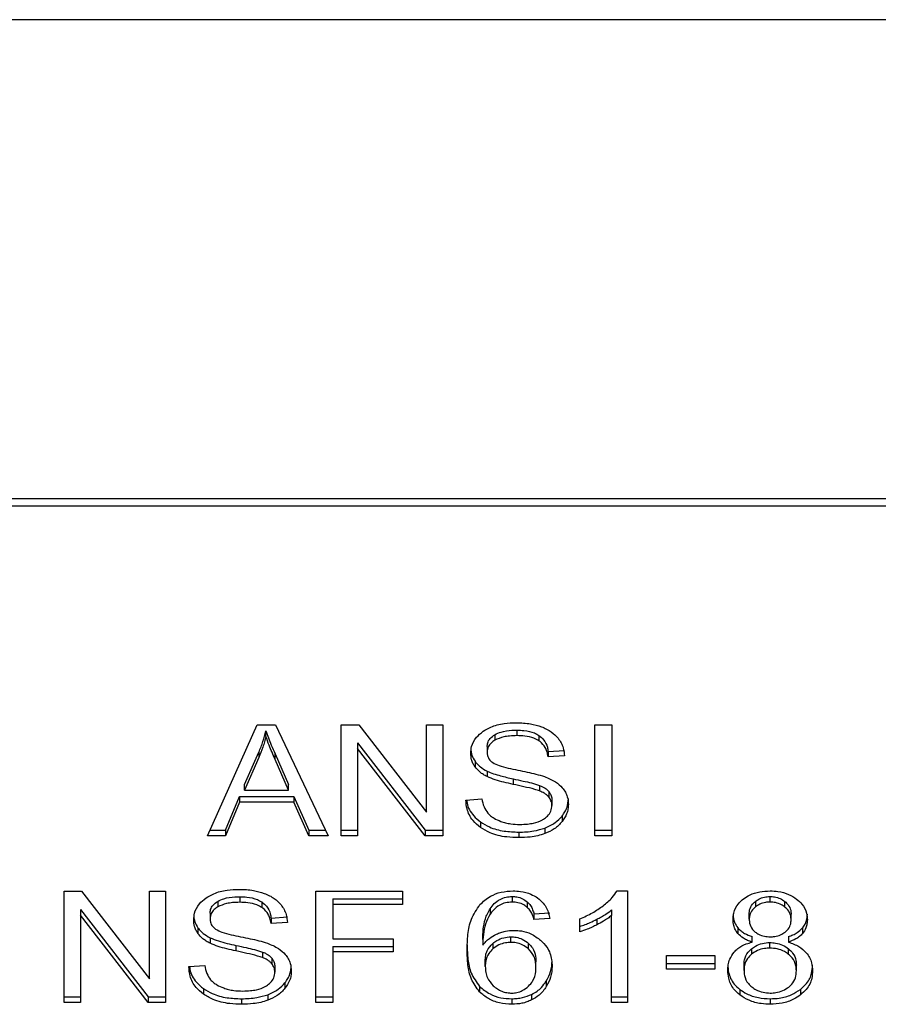
# Model space of a CAD drawing. Extents: x 0.4 to 10.6, y 0.4 to 8.1.
# Drawn here: x 7.5 to 7.5, y 6.3 to 6.3 of the extents above; entities that cross this region are included whole.
import ezdxf

# ---------------------------------------------------------------- set-up
doc = ezdxf.new("R2010")
doc.units = 0
doc.linetypes.add('SLD-SOLID', pattern=[0])
doc.layers.get('0').update_dxf_attribs({"linetype": 'CONTINUOUS'})

msp = doc.modelspace()

# ---------------------------------------------------------------- linework, layer by layer
at = {"color": 7, "linetype": 'SLD-SOLID'}
for p, q in [((7.541363, 6.295576), (7.51599, 6.295576)), ((7.541572, 6.281856), (7.515781, 6.281856)), ((7.515771, 6.281653), (7.541582, 6.281653)), ((7.521921, 6.272204), (7.523342, 6.275385)), ((7.523342, 6.275385), (7.523864, 6.275385)), ((7.523591, 6.275051), (7.523591, 6.27521)), ((7.523864, 6.275385), (7.525377, 6.272204)), ((7.525749, 6.275385), (7.526249, 6.275385)), ((7.525749, 6.272204), (7.525749, 6.275385)), ((7.526249, 6.275385), (7.528189, 6.272881)), ((7.528189, 6.275385), (7.528655, 6.275385)), ((7.528189, 6.272881), (7.528189, 6.275385)), ((7.528655, 6.275385), (7.528655, 6.272204)), ((7.530779, 6.27523), (7.530779, 6.275071)), ((7.533013, 6.275385), (7.533501, 6.275385)), ((7.533013, 6.272204), (7.533013, 6.275385)), ((7.533501, 6.275385), (7.533501, 6.272204)), ((7.530146, 6.275098), (7.530146, 6.274939)), ((7.531411, 6.27508), (7.531411, 6.274921)), ((7.526218, 6.274865), (7.528155, 6.272363)), ((7.526218, 6.274865), (7.526218, 6.274706)), ((7.528155, 6.272204), (7.526218, 6.274706)), ((7.526218, 6.274706), (7.526218, 6.272204)), ((7.529929, 6.274759), (7.529929, 6.2746)), ((7.531675, 6.27462), (7.532145, 6.27465)), ((7.531675, 6.27462), (7.531675, 6.274461)), ((7.522977, 6.273669), (7.523388, 6.274603)), ((7.523388, 6.274443), (7.522977, 6.27351)), ((7.523388, 6.274603), (7.523388, 6.274443)), ((7.523852, 6.27455), (7.524236, 6.273669)), ((7.523852, 6.274391), (7.523852, 6.27455)), ((7.524236, 6.27351), (7.523852, 6.274391)), ((7.529581, 6.274337), (7.529581, 6.274178)), ((7.532145, 6.274491), (7.531675, 6.274461)), ((7.529926, 6.274058), (7.529926, 6.273899)), ((7.530669, 6.273836), (7.530669, 6.273677)), ((7.522977, 6.27351), (7.522977, 6.273669)), ((7.522977, 6.27351), (7.524236, 6.27351)), ((7.524236, 6.27351), (7.524236, 6.273669)), ((7.531429, 6.273647), (7.531429, 6.273488)), ((7.522434, 6.272363), (7.522836, 6.273326)), ((7.522836, 6.273326), (7.524389, 6.273326)), ((7.522836, 6.273326), (7.522836, 6.273167)), ((7.524389, 6.273326), (7.524816, 6.272363)), ((7.524389, 6.273326), (7.524389, 6.273167)), ((7.529318, 6.273228), (7.529778, 6.273263)), ((7.531694, 6.273474), (7.531694, 6.273315)), ((7.531783, 6.273229), (7.531783, 6.27307)), ((7.522836, 6.273167), (7.522434, 6.272204)), ((7.524389, 6.273167), (7.522836, 6.273167)), ((7.524816, 6.272204), (7.524389, 6.273167)), ((7.532073, 6.272767), (7.532073, 6.272608)), ((7.521992, 6.272363), (7.522434, 6.272363)), ((7.522434, 6.272363), (7.522434, 6.272204)), ((7.524816, 6.272363), (7.525302, 6.272363)), ((7.524816, 6.272363), (7.524816, 6.272204)), ((7.525749, 6.272363), (7.526218, 6.272363)), ((7.528155, 6.272363), (7.528655, 6.272363)), ((7.528155, 6.272363), (7.528155, 6.272204)), ((7.529738, 6.272599), (7.529738, 6.27244)), ((7.531579, 6.272424), (7.531579, 6.272265)), ((7.533013, 6.272363), (7.533501, 6.272363)), ((7.522434, 6.272204), (7.521921, 6.272204)), ((7.525377, 6.272204), (7.524816, 6.272204)), ((7.526218, 6.272204), (7.525749, 6.272204)), ((7.528655, 6.272204), (7.528155, 6.272204)), ((7.530831, 6.272309), (7.530831, 6.27215)), ((7.533501, 6.272204), (7.533013, 6.272204)), ((7.517812, 6.270613), (7.518312, 6.270613)), ((7.517812, 6.267431), (7.517812, 6.270613)), ((7.518312, 6.270613), (7.520252, 6.268109)), ((7.520252, 6.270613), (7.520718, 6.270613)), ((7.520252, 6.268109), (7.520252, 6.270613)), ((7.520718, 6.270613), (7.520718, 6.267431)), ((7.522842, 6.270457), (7.522842, 6.270298)), ((7.525018, 6.270613), (7.527507, 6.270613)), ((7.525018, 6.267431), (7.525018, 6.270613)), ((7.525506, 6.270397), (7.527507, 6.270397)), ((7.525506, 6.270397), (7.525506, 6.270238)), ((7.527507, 6.270613), (7.527507, 6.270238)), ((7.530644, 6.270464), (7.530644, 6.270305)), ((7.533652, 6.270626), (7.533946, 6.270626)), ((7.533946, 6.270626), (7.533946, 6.267431)), ((7.538032, 6.270305), (7.538032, 6.270464)), ((7.522209, 6.270326), (7.522209, 6.270166)), ((7.523474, 6.270308), (7.523474, 6.270149)), ((7.525506, 6.270238), (7.525506, 6.269252)), ((7.527507, 6.270238), (7.525506, 6.270238)), ((7.53001, 6.270116), (7.53001, 6.269957)), ((7.531079, 6.270311), (7.531079, 6.270152)), ((7.537612, 6.270325), (7.537612, 6.270165)), ((7.538456, 6.270162), (7.538456, 6.270321)), ((7.518281, 6.270093), (7.520218, 6.26759)), ((7.518281, 6.270093), (7.518281, 6.269934)), ((7.520218, 6.267431), (7.518281, 6.269934)), ((7.518281, 6.269934), (7.518281, 6.267431)), ((7.521992, 6.269986), (7.521992, 6.269827)), ((7.523738, 6.269848), (7.524208, 6.269878)), ((7.523738, 6.269848), (7.523738, 6.269688)), ((7.53127, 6.269965), (7.531721, 6.269995)), ((7.53127, 6.269965), (7.53127, 6.269806)), ((7.531721, 6.269836), (7.53127, 6.269806)), ((7.532587, 6.26945), (7.532587, 6.269827)), ((7.533492, 6.27008), (7.533492, 6.269921)), ((7.533492, 6.267431), (7.533492, 6.269921)), ((7.537436, 6.269819), (7.537436, 6.269978)), ((7.538636, 6.269797), (7.538636, 6.269956)), ((7.521644, 6.269565), (7.521644, 6.269406)), ((7.524208, 6.269719), (7.523738, 6.269688)), ((7.533071, 6.269813), (7.533071, 6.269654)), ((7.537111, 6.269564), (7.537111, 6.269404)), ((7.538963, 6.269564), (7.538963, 6.269405)), ((7.521989, 6.269285), (7.521989, 6.269126)), ((7.530607, 6.26915), (7.530607, 6.269309)), ((7.537519, 6.269157), (7.537519, 6.269316)), ((7.538556, 6.269316), (7.538556, 6.269157)), ((7.522732, 6.269064), (7.522732, 6.268905)), ((7.525506, 6.269252), (7.527237, 6.269252)), ((7.525506, 6.269036), (7.527237, 6.269036)), ((7.525506, 6.269036), (7.525506, 6.268877)), ((7.527237, 6.269252), (7.527237, 6.268877)), ((7.529803, 6.269231), (7.529803, 6.269072)), ((7.530092, 6.269123), (7.530092, 6.268964)), ((7.531115, 6.268963), (7.531115, 6.269122)), ((7.538025, 6.268987), (7.538025, 6.269147)), ((7.523492, 6.268874), (7.523492, 6.268715)), ((7.523757, 6.268702), (7.523757, 6.268543)), ((7.527237, 6.268877), (7.525506, 6.268877)), ((7.525506, 6.268877), (7.525506, 6.267431)), ((7.535064, 6.268779), (7.536454, 6.268779)), ((7.535064, 6.268386), (7.535064, 6.268779)), ((7.536454, 6.268779), (7.536454, 6.268386)), ((7.537501, 6.268968), (7.537501, 6.268809)), ((7.538562, 6.268807), (7.538562, 6.268966)), ((7.521381, 6.268456), (7.521842, 6.26849)), ((7.523846, 6.268456), (7.523846, 6.268297)), ((7.529874, 6.268462), (7.529874, 6.268621)), ((7.531325, 6.268438), (7.531325, 6.268597)), ((7.535064, 6.268545), (7.536454, 6.268545)), ((7.537286, 6.268349), (7.537286, 6.268508)), ((7.538787, 6.268336), (7.538787, 6.268495)), ((7.536454, 6.268386), (7.535064, 6.268386)), ((7.524136, 6.267995), (7.524136, 6.267836)), ((7.529712, 6.267891), (7.529712, 6.267732)), ((7.531623, 6.268042), (7.531623, 6.267883)), ((7.517812, 6.26759), (7.518281, 6.26759)), ((7.520218, 6.26759), (7.520718, 6.26759)), ((7.520218, 6.26759), (7.520218, 6.267431)), ((7.521801, 6.267827), (7.521801, 6.267667)), ((7.523643, 6.267652), (7.523643, 6.267493)), ((7.525018, 6.26759), (7.525506, 6.26759)), ((7.531203, 6.26766), (7.531203, 6.267501)), ((7.533492, 6.26759), (7.533946, 6.26759)), ((7.537168, 6.267803), (7.537168, 6.267644)), ((7.538901, 6.267803), (7.538901, 6.267644)), ((7.518281, 6.267431), (7.517812, 6.267431)), ((7.520718, 6.267431), (7.520218, 6.267431)), ((7.522894, 6.267536), (7.522894, 6.267377)), ((7.525506, 6.267431), (7.525018, 6.267431)), ((7.530635, 6.267536), (7.530635, 6.267377)), ((7.533946, 6.267431), (7.533492, 6.267431)), ((7.538038, 6.267536), (7.538038, 6.267377))]:
    msp.add_line(p, q, dxfattribs=at)
for points, knots in [([(7.523388, 6.274603), (7.52341, 6.274653), (7.523453, 6.274753), (7.523524, 6.274955), (7.523564, 6.275108), (7.523591, 6.27521)], [0, 0, 0, 0, 0.251381, 0.502752, 1, 1, 1, 1]), ([(7.523591, 6.27521), (7.523615, 6.275142), (7.523662, 6.275005), (7.523751, 6.274785), (7.523816, 6.274634), (7.523852, 6.27455)], [0, 0, 0, 0, 0.308867, 0.617659, 1, 1, 1, 1]), ([(7.529459, 6.274565), (7.529464, 6.274629), (7.529475, 6.274789), (7.529588, 6.275015), (7.529745, 6.275142), (7.529812, 6.275197)], [0, 0, 0, 0, 0.2770772, 0.6887595, 1, 1, 1, 1]), ([(7.529812, 6.275197), (7.529884, 6.275239), (7.530059, 6.275344), (7.530395, 6.275428), (7.530647, 6.275438), (7.530764, 6.275442)], [0, 0, 0, 0, 0.270317, 0.661524, 1, 1, 1, 1]), ([(7.530146, 6.275098), (7.530204, 6.275126), (7.530352, 6.275197), (7.530579, 6.275226), (7.530733, 6.275229), (7.530779, 6.27523)], [0, 0, 0, 0, 0.312593, 0.791648, 1, 1, 1, 1]), ([(7.530764, 6.275442), (7.530832, 6.27544), (7.530969, 6.275437), (7.531215, 6.275408), (7.531379, 6.275357), (7.531481, 6.275326)], [0, 0, 0, 0, 0.276365, 0.552897, 1, 1, 1, 1]), ([(7.530779, 6.27523), (7.530847, 6.275228), (7.53102, 6.275223), (7.531245, 6.275175), (7.53137, 6.275104), (7.531411, 6.27508)], [0, 0, 0, 0, 0.298322, 0.76441, 1, 1, 1, 1]), ([(7.531481, 6.275326), (7.531532, 6.275305), (7.531633, 6.275263), (7.531807, 6.27516), (7.5319, 6.275061), (7.531961, 6.274997)], [0, 0, 0, 0, 0.25947, 0.519121, 1, 1, 1, 1]), ([(7.523591, 6.275051), (7.523578, 6.275), (7.523552, 6.274897), (7.52349, 6.274693), (7.523429, 6.274543), (7.523388, 6.274443)], [0, 0, 0, 0, 0.251369, 0.502711, 1, 1, 1, 1]), ([(7.523852, 6.274391), (7.523823, 6.274459), (7.523765, 6.274594), (7.523675, 6.274813), (7.523621, 6.274966), (7.523591, 6.275051)], [0, 0, 0, 0, 0.308795, 0.617607, 1, 1, 1, 1]), ([(7.529929, 6.274759), (7.529932, 6.274794), (7.529938, 6.274875), (7.530005, 6.274998), (7.530099, 6.275065), (7.530146, 6.275098)], [0, 0, 0, 0, 0.27272, 0.633962, 1, 1, 1, 1]), ([(7.530146, 6.274939), (7.530112, 6.274916), (7.530031, 6.274862), (7.529945, 6.274745), (7.529934, 6.27465), (7.529929, 6.2746)], [0, 0, 0, 0, 0.2606717, 0.6112068, 1, 1, 1, 1]), ([(7.530779, 6.275071), (7.53071, 6.275069), (7.530583, 6.275066), (7.530361, 6.275035), (7.530229, 6.274976), (7.530146, 6.274939)], [0, 0, 0, 0, 0.309399, 0.566686, 1, 1, 1, 1]), ([(7.531411, 6.274921), (7.531364, 6.274948), (7.531245, 6.275014), (7.531022, 6.275063), (7.530855, 6.275068), (7.530779, 6.275071)], [0, 0, 0, 0, 0.264684, 0.665868, 1, 1, 1, 1]), ([(7.531411, 6.27508), (7.53146, 6.27504), (7.53158, 6.274942), (7.53165, 6.274775), (7.531669, 6.27466), (7.531675, 6.27462)], [0, 0, 0, 0, 0.310662, 0.7614189, 1, 1, 1, 1]), ([(7.531675, 6.274461), (7.531667, 6.274512), (7.531651, 6.274605), (7.531584, 6.274757), (7.531499, 6.274861), (7.531422, 6.274914), (7.531411, 6.274921)], [0, 0, 0, 0, 0.3070688, 0.5506575, 0.9383359, 1, 1, 1, 1]), ([(7.531961, 6.274997), (7.531991, 6.274953), (7.532053, 6.274867), (7.532122, 6.274697), (7.532136, 6.27457), (7.532145, 6.274491)], [0, 0, 0, 0, 0.276101, 0.55203, 1, 1, 1, 1]), ([(7.529459, 6.274724), (7.529461, 6.274688), (7.529464, 6.274617), (7.529494, 6.274484), (7.529547, 6.274394), (7.529581, 6.274337)], [0, 0, 0, 0, 0.269389, 0.538867, 1, 1, 1, 1]), ([(7.529581, 6.274178), (7.52956, 6.274211), (7.529518, 6.274276), (7.52947, 6.274406), (7.529464, 6.274504), (7.529459, 6.274565)], [0, 0, 0, 0, 0.269672, 0.539269, 1, 1, 1, 1]), ([(7.529581, 6.274337), (7.529603, 6.274309), (7.529647, 6.274254), (7.529756, 6.274154), (7.529859, 6.274096), (7.529926, 6.274058)], [0, 0, 0, 0, 0.256393, 0.512816, 1, 1, 1, 1]), ([(7.529929, 6.2746), (7.529931, 6.274568), (7.529935, 6.274491), (7.529983, 6.274382), (7.530057, 6.274323), (7.530087, 6.274299)], [0, 0, 0, 0, 0.286536, 0.711018, 1, 1, 1, 1]), ([(7.529926, 6.273899), (7.52989, 6.273918), (7.529818, 6.273957), (7.529693, 6.274046), (7.529625, 6.274126), (7.529581, 6.274178)], [0, 0, 0, 0, 0.256316, 0.512726, 1, 1, 1, 1]), ([(7.529926, 6.274058), (7.529987, 6.274031), (7.53011, 6.273978), (7.530361, 6.273906), (7.530549, 6.273863), (7.530669, 6.273836)], [0, 0, 0, 0, 0.2674183, 0.5338919, 1, 1, 1, 1]), ([(7.530087, 6.274299), (7.530146, 6.27427), (7.530283, 6.274203), (7.530531, 6.274141), (7.530713, 6.274104), (7.530804, 6.274085)], [0, 0, 0, 0, 0.274084, 0.635262, 1, 1, 1, 1]), ([(7.530804, 6.274085), (7.530895, 6.274066), (7.53107, 6.274031), (7.531329, 6.273973), (7.53149, 6.273923), (7.53157, 6.273898)], [0, 0, 0, 0, 0.349646, 0.674093, 1, 1, 1, 1]), ([(7.530669, 6.273677), (7.530581, 6.273697), (7.53041, 6.273735), (7.530157, 6.273802), (7.530003, 6.273866), (7.529926, 6.273899)], [0, 0, 0, 0, 0.338756, 0.667222, 1, 1, 1, 1]), ([(7.530669, 6.273836), (7.530766, 6.273815), (7.530943, 6.273777), (7.531199, 6.273718), (7.531352, 6.273671), (7.531429, 6.273647)], [0, 0, 0, 0, 0.378093, 0.688509, 1, 1, 1, 1]), ([(7.53157, 6.273898), (7.531626, 6.273876), (7.531738, 6.273832), (7.531922, 6.273732), (7.532021, 6.273637), (7.532081, 6.273578)], [0, 0, 0, 0, 0.277912, 0.556029, 1, 1, 1, 1]), ([(7.531429, 6.273488), (7.531383, 6.273503), (7.531238, 6.273551), (7.530981, 6.273609), (7.530773, 6.273655), (7.530669, 6.273677)], [0, 0, 0, 0, 0.189505, 0.594313, 1, 1, 1, 1]), ([(7.531429, 6.273647), (7.531458, 6.273635), (7.531515, 6.273611), (7.531611, 6.273557), (7.531662, 6.273506), (7.531694, 6.273474)], [0, 0, 0, 0, 0.275133, 0.550433, 1, 1, 1, 1]), ([(7.531694, 6.273315), (7.531675, 6.273335), (7.531638, 6.273374), (7.531551, 6.273435), (7.531476, 6.273468), (7.531429, 6.273488)], [0, 0, 0, 0, 0.275543, 0.550813, 1, 1, 1, 1]), ([(7.532081, 6.273578), (7.532113, 6.273537), (7.532175, 6.273456), (7.532241, 6.273296), (7.53225, 6.273177), (7.532255, 6.273104)], [0, 0, 0, 0, 0.280634, 0.561148, 1, 1, 1, 1]), ([(7.529738, 6.27244), (7.529661, 6.272504), (7.529477, 6.272659), (7.529344, 6.27294), (7.529326, 6.273143), (7.529318, 6.273228)], [0, 0, 0, 0, 0.291753, 0.701536, 1, 1, 1, 1]), ([(7.52934, 6.27323), (7.529344, 6.273199), (7.529362, 6.273041), (7.529483, 6.272812), (7.529669, 6.272656), (7.529738, 6.272599)], [0, 0, 0, 0, 0.1304661, 0.6801815, 1, 1, 1, 1]), ([(7.529778, 6.273263), (7.529792, 6.273183), (7.529816, 6.27304), (7.529905, 6.27291), (7.529944, 6.272853)], [0, 0, 0, 0, 0.554856, 1, 1, 1, 1]), ([(7.531694, 6.273474), (7.531709, 6.273453), (7.53174, 6.273412), (7.531775, 6.273329), (7.53178, 6.273267), (7.531783, 6.273229)], [0, 0, 0, 0, 0.274522, 0.548817, 1, 1, 1, 1]), ([(7.531783, 6.27307), (7.531781, 6.273093), (7.531779, 6.27314), (7.531756, 6.273224), (7.531718, 6.27328), (7.531694, 6.273315)], [0, 0, 0, 0, 0.274097, 0.548352, 1, 1, 1, 1]), ([(7.532073, 6.272767), (7.532103, 6.272808), (7.532162, 6.272889), (7.532237, 6.273055), (7.532248, 6.273182), (7.532255, 6.273264)], [0, 0, 0, 0, 0.2644941, 0.529051, 1, 1, 1, 1]), ([(7.53154, 6.272679), (7.53158, 6.272707), (7.531674, 6.272774), (7.531766, 6.27291), (7.531777, 6.273017), (7.531783, 6.27307)], [0, 0, 0, 0, 0.272561, 0.637646, 1, 1, 1, 1]), ([(7.532255, 6.273104), (7.532253, 6.273059), (7.532248, 6.272967), (7.532202, 6.272797), (7.532123, 6.272682), (7.532073, 6.272608)], [0, 0, 0, 0, 0.264421, 0.528935, 1, 1, 1, 1]), ([(7.529944, 6.272853), (7.52997, 6.272826), (7.530023, 6.272773), (7.530145, 6.272689), (7.530251, 6.272645), (7.530318, 6.272617)], [0, 0, 0, 0, 0.271562, 0.543006, 1, 1, 1, 1]), ([(7.530865, 6.272529), (7.530939, 6.272531), (7.531071, 6.272534), (7.531294, 6.27257), (7.531448, 6.272623), (7.53153, 6.272673), (7.53154, 6.272679)], [0, 0, 0, 0, 0.306865, 0.549285, 0.945344, 1, 1, 1, 1]), ([(7.531579, 6.272424), (7.531633, 6.272446), (7.531739, 6.27249), (7.531916, 6.2726), (7.532012, 6.272701), (7.532073, 6.272767)], [0, 0, 0, 0, 0.263023, 0.526117, 1, 1, 1, 1]), ([(7.529738, 6.272599), (7.52982, 6.272548), (7.530016, 6.272426), (7.530401, 6.272325), (7.530692, 6.272314), (7.530831, 6.272309)], [0, 0, 0, 0, 0.271178, 0.651932, 1, 1, 1, 1]), ([(7.530831, 6.27215), (7.530717, 6.272153), (7.530433, 6.272162), (7.530041, 6.272254), (7.529825, 6.272386), (7.529738, 6.27244)], [0, 0, 0, 0, 0.287571, 0.711413, 1, 1, 1, 1]), ([(7.530318, 6.272617), (7.530364, 6.272602), (7.530456, 6.272571), (7.53064, 6.272537), (7.530778, 6.272532), (7.530865, 6.272529)], [0, 0, 0, 0, 0.269195, 0.538269, 1, 1, 1, 1]), ([(7.530831, 6.272309), (7.530904, 6.27231), (7.53105, 6.272313), (7.531306, 6.272342), (7.531477, 6.272393), (7.531579, 6.272424)], [0, 0, 0, 0, 0.283484, 0.567147, 1, 1, 1, 1]), ([(7.532073, 6.272608), (7.532041, 6.272571), (7.531976, 6.272497), (7.53182, 6.272372), (7.531674, 6.272307), (7.531579, 6.272265)], [0, 0, 0, 0, 0.262862, 0.525853, 1, 1, 1, 1]), ([(7.531579, 6.272265), (7.531513, 6.272244), (7.53138, 6.272201), (7.531127, 6.272158), (7.530943, 6.272153), (7.530831, 6.27215)], [0, 0, 0, 0, 0.284059, 0.567868, 1, 1, 1, 1]), ([(7.521875, 6.270424), (7.521947, 6.270467), (7.522122, 6.270572), (7.522458, 6.270656), (7.52271, 6.270665), (7.522827, 6.270669)], [0, 0, 0, 0, 0.270307, 0.661537, 1, 1, 1, 1]), ([(7.522827, 6.270669), (7.522895, 6.270668), (7.523032, 6.270665), (7.523278, 6.270636), (7.523442, 6.270585), (7.523544, 6.270554)], [0, 0, 0, 0, 0.276385, 0.552851, 1, 1, 1, 1]), ([(7.521522, 6.269793), (7.521527, 6.269857), (7.521538, 6.270017), (7.521651, 6.270243), (7.521808, 6.27037), (7.521875, 6.270424)], [0, 0, 0, 0, 0.277047, 0.688755, 1, 1, 1, 1]), ([(7.522209, 6.270326), (7.522268, 6.270353), (7.522415, 6.270424), (7.522642, 6.270454), (7.522796, 6.270457), (7.522842, 6.270457)], [0, 0, 0, 0, 0.31254, 0.791646, 1, 1, 1, 1]), ([(7.522842, 6.270457), (7.52291, 6.270455), (7.523083, 6.270451), (7.523308, 6.270403), (7.523433, 6.270332), (7.523474, 6.270308)], [0, 0, 0, 0, 0.298267, 0.764443, 1, 1, 1, 1]), ([(7.523544, 6.270554), (7.523595, 6.270533), (7.523696, 6.270491), (7.52387, 6.270388), (7.523963, 6.270289), (7.524024, 6.270225)], [0, 0, 0, 0, 0.259461, 0.519078, 1, 1, 1, 1]), ([(7.529721, 6.270233), (7.529815, 6.270318), (7.529979, 6.270467), (7.530324, 6.270604), (7.530556, 6.270619), (7.530672, 6.270626)], [0, 0, 0, 0, 0.395837, 0.697409, 1, 1, 1, 1]), ([(7.53001, 6.270116), (7.530048, 6.270166), (7.530123, 6.270265), (7.530279, 6.270382), (7.530461, 6.270453), (7.530585, 6.27046), (7.530644, 6.270464)], [0, 0, 0, 0, 0.281097, 0.563863, 0.791706, 1, 1, 1, 1]), ([(7.530644, 6.270464), (7.530689, 6.270462), (7.530792, 6.270457), (7.530948, 6.270406), (7.531034, 6.270344), (7.531079, 6.270311)], [0, 0, 0, 0, 0.267574, 0.61585, 1, 1, 1, 1]), ([(7.530672, 6.270626), (7.530742, 6.270623), (7.530918, 6.270617), (7.531169, 6.27055), (7.531312, 6.270462), (7.531375, 6.270423)], [0, 0, 0, 0, 0.270127, 0.677874, 1, 1, 1, 1]), ([(7.531375, 6.270423), (7.531432, 6.270374), (7.531583, 6.270246), (7.53168, 6.270035), (7.531711, 6.269885), (7.531721, 6.269836)], [0, 0, 0, 0, 0.2918243, 0.7710081, 1, 1, 1, 1]), ([(7.533247, 6.270198), (7.533294, 6.270235), (7.533386, 6.27031), (7.533531, 6.270449), (7.533607, 6.27056), (7.533652, 6.270626)], [0, 0, 0, 0, 0.287568, 0.575241, 1, 1, 1, 1]), ([(7.536973, 6.269808), (7.536976, 6.269868), (7.536986, 6.270024), (7.537083, 6.270234), (7.537221, 6.270354), (7.537273, 6.270399)], [0, 0, 0, 0, 0.282566, 0.730215, 1, 1, 1, 1]), ([(7.537273, 6.270399), (7.537329, 6.270436), (7.537462, 6.270526), (7.537727, 6.270612), (7.537933, 6.270621), (7.538032, 6.270626)], [0, 0, 0, 0, 0.273442, 0.650602, 1, 1, 1, 1]), ([(7.537612, 6.270325), (7.537643, 6.270346), (7.537717, 6.270399), (7.537862, 6.270454), (7.537978, 6.270461), (7.538032, 6.270464)], [0, 0, 0, 0, 0.274676, 0.661909, 1, 1, 1, 1]), ([(7.538032, 6.270626), (7.538108, 6.270623), (7.538293, 6.270616), (7.538567, 6.270542), (7.53872, 6.270441), (7.538792, 6.270393)], [0, 0, 0, 0, 0.269034, 0.653588, 1, 1, 1, 1]), ([(7.538032, 6.270464), (7.538074, 6.270462), (7.538176, 6.270457), (7.538328, 6.27041), (7.538413, 6.270351), (7.538456, 6.270321)], [0, 0, 0, 0, 0.266188, 0.6262465, 1, 1, 1, 1]), ([(7.538792, 6.270393), (7.538846, 6.270345), (7.538981, 6.270227), (7.539084, 6.270016), (7.539095, 6.26986), (7.5391, 6.269795)], [0, 0, 0, 0, 0.282074, 0.698292, 1, 1, 1, 1]), ([(7.521992, 6.269986), (7.521995, 6.270021), (7.522001, 6.270102), (7.522068, 6.270226), (7.522162, 6.270292), (7.522209, 6.270326)], [0, 0, 0, 0, 0.272756, 0.633972, 1, 1, 1, 1]), ([(7.522209, 6.270166), (7.522175, 6.270143), (7.522094, 6.270089), (7.522008, 6.269972), (7.521997, 6.269877), (7.521992, 6.269827)], [0, 0, 0, 0, 0.260704, 0.611244, 1, 1, 1, 1]), ([(7.522842, 6.270298), (7.522773, 6.270297), (7.522646, 6.270293), (7.522424, 6.270262), (7.522292, 6.270203), (7.522209, 6.270166)], [0, 0, 0, 0, 0.309409, 0.566758, 1, 1, 1, 1]), ([(7.523474, 6.270149), (7.523427, 6.270175), (7.523308, 6.270242), (7.523085, 6.270291), (7.522918, 6.270296), (7.522842, 6.270298)], [0, 0, 0, 0, 0.26468, 0.665823, 1, 1, 1, 1]), ([(7.523474, 6.270308), (7.523523, 6.270268), (7.523643, 6.27017), (7.523713, 6.270003), (7.523732, 6.269887), (7.523738, 6.269848)], [0, 0, 0, 0, 0.310683, 0.761464, 1, 1, 1, 1]), ([(7.523738, 6.269688), (7.52373, 6.26974), (7.523714, 6.269833), (7.523647, 6.269984), (7.523562, 6.270088), (7.523485, 6.270141), (7.523474, 6.270149)], [0, 0, 0, 0, 0.307081, 0.550693, 0.938334, 1, 1, 1, 1]), ([(7.524024, 6.270225), (7.524054, 6.270181), (7.524116, 6.270094), (7.524185, 6.269924), (7.524199, 6.269797), (7.524208, 6.269719)], [0, 0, 0, 0, 0.2761353, 0.5520553, 1, 1, 1, 1]), ([(7.529352, 6.26892), (7.529357, 6.269074), (7.529368, 6.269372), (7.529446, 6.269825), (7.529628, 6.270095), (7.529721, 6.270233)], [0, 0, 0, 0, 0.34085, 0.663286, 1, 1, 1, 1]), ([(7.529803, 6.269231), (7.529806, 6.269329), (7.529812, 6.269527), (7.52986, 6.269828), (7.52996, 6.270019), (7.53001, 6.270116)], [0, 0, 0, 0, 0.324711, 0.657911, 1, 1, 1, 1]), ([(7.530644, 6.270305), (7.53058, 6.270301), (7.530451, 6.270292), (7.530259, 6.270213), (7.530113, 6.270095), (7.530041, 6.269998), (7.53001, 6.269957)], [0, 0, 0, 0, 0.226018, 0.452219, 0.768425, 1, 1, 1, 1]), ([(7.531079, 6.270152), (7.531047, 6.270176), (7.530971, 6.270233), (7.530821, 6.270294), (7.530701, 6.270301), (7.530644, 6.270305)], [0, 0, 0, 0, 0.28181, 0.661135, 1, 1, 1, 1]), ([(7.531079, 6.270311), (7.531112, 6.270277), (7.531179, 6.270207), (7.531233, 6.270087), (7.531258, 6.270006), (7.53127, 6.269965)], [0, 0, 0, 0, 0.335136, 0.664911, 1, 1, 1, 1]), ([(7.53127, 6.269806), (7.531258, 6.269846), (7.531234, 6.269927), (7.531179, 6.270047), (7.531113, 6.270117), (7.531079, 6.270152)], [0, 0, 0, 0, 0.331038, 0.659591, 1, 1, 1, 1]), ([(7.532587, 6.269827), (7.532648, 6.269853), (7.532771, 6.269905), (7.532999, 6.270023), (7.533149, 6.270128), (7.533247, 6.270198)], [0, 0, 0, 0, 0.253587, 0.507176, 1, 1, 1, 1]), ([(7.537436, 6.269978), (7.537438, 6.270013), (7.537444, 6.270104), (7.537503, 6.270227), (7.537582, 6.270298), (7.537612, 6.270325)], [0, 0, 0, 0, 0.2780508, 0.7306047, 1, 1, 1, 1]), ([(7.537612, 6.270165), (7.537581, 6.270138), (7.537504, 6.270069), (7.537445, 6.269946), (7.537439, 6.269856), (7.537436, 6.269819)], [0, 0, 0, 0, 0.278696, 0.702083, 1, 1, 1, 1]), ([(7.538032, 6.270305), (7.537988, 6.270303), (7.537887, 6.270298), (7.537737, 6.270251), (7.537653, 6.270194), (7.537612, 6.270165)], [0, 0, 0, 0, 0.2716343, 0.6376557, 1, 1, 1, 1]), ([(7.538456, 6.270162), (7.538424, 6.270185), (7.538348, 6.270239), (7.538201, 6.270295), (7.538085, 6.270302), (7.538032, 6.270305)], [0, 0, 0, 0, 0.281279, 0.66795, 1, 1, 1, 1]), ([(7.538456, 6.270321), (7.538489, 6.270291), (7.53857, 6.270217), (7.538628, 6.270088), (7.538634, 6.269994), (7.538636, 6.269956)], [0, 0, 0, 0, 0.28654, 0.711875, 1, 1, 1, 1]), ([(7.538636, 6.269797), (7.538634, 6.269835), (7.538628, 6.269933), (7.538568, 6.270062), (7.538485, 6.270136), (7.538456, 6.270162)], [0, 0, 0, 0, 0.285533, 0.746378, 1, 1, 1, 1]), ([(7.521522, 6.269952), (7.521524, 6.269916), (7.521527, 6.269844), (7.521557, 6.269712), (7.52161, 6.269622), (7.521644, 6.269565)], [0, 0, 0, 0, 0.269371, 0.53887, 1, 1, 1, 1]), ([(7.521992, 6.269827), (7.521994, 6.269796), (7.521998, 6.269718), (7.522046, 6.269609), (7.52212, 6.269551), (7.52215, 6.269527)], [0, 0, 0, 0, 0.286519, 0.71106, 1, 1, 1, 1]), ([(7.53001, 6.269957), (7.529961, 6.269864), (7.529862, 6.269677), (7.529813, 6.269376), (7.529806, 6.269174), (7.529803, 6.269072)], [0, 0, 0, 0, 0.327381, 0.661565, 1, 1, 1, 1]), ([(7.533071, 6.269813), (7.533115, 6.269836), (7.533202, 6.269883), (7.533346, 6.269969), (7.533438, 6.270038), (7.533492, 6.27008)], [0, 0, 0, 0, 0.28798, 0.575996, 1, 1, 1, 1]), ([(7.533492, 6.269921), (7.533456, 6.269892), (7.533383, 6.269835), (7.533242, 6.269746), (7.533135, 6.269688), (7.533071, 6.269654)], [0, 0, 0, 0, 0.28828, 0.576327, 1, 1, 1, 1]), ([(7.536973, 6.269967), (7.536974, 6.269927), (7.536978, 6.269846), (7.537012, 6.269707), (7.537074, 6.269617), (7.537111, 6.269564)], [0, 0, 0, 0, 0.287496, 0.575292, 1, 1, 1, 1]), ([(7.537436, 6.269819), (7.537438, 6.26978), (7.537444, 6.269677), (7.537499, 6.269545), (7.537582, 6.26947), (7.537609, 6.269446)], [0, 0, 0, 0, 0.293645, 0.769452, 1, 1, 1, 1]), ([(7.538963, 6.269564), (7.538989, 6.269598), (7.53904, 6.269667), (7.539089, 6.269799), (7.539096, 6.269896), (7.5391, 6.269954)], [0, 0, 0, 0, 0.285752, 0.571175, 1, 1, 1, 1]), ([(7.521644, 6.269406), (7.521623, 6.269439), (7.521581, 6.269504), (7.521533, 6.269634), (7.521527, 6.269731), (7.521522, 6.269793)], [0, 0, 0, 0, 0.269694, 0.539218, 1, 1, 1, 1]), ([(7.521644, 6.269565), (7.521666, 6.269537), (7.52171, 6.269481), (7.521819, 6.269382), (7.521922, 6.269324), (7.521989, 6.269285)], [0, 0, 0, 0, 0.256424, 0.512783, 1, 1, 1, 1]), ([(7.532587, 6.269609), (7.532637, 6.269625), (7.532736, 6.269659), (7.532898, 6.269727), (7.533007, 6.269781), (7.533071, 6.269813)], [0, 0, 0, 0, 0.291948, 0.58378, 1, 1, 1, 1]), ([(7.533071, 6.269654), (7.533026, 6.269632), (7.532937, 6.269587), (7.532778, 6.269515), (7.532657, 6.269474), (7.532587, 6.26945)], [0, 0, 0, 0, 0.291741, 0.583535, 1, 1, 1, 1]), ([(7.537111, 6.269404), (7.537085, 6.26944), (7.537032, 6.269512), (7.536983, 6.269649), (7.536976, 6.269748), (7.536973, 6.269808)], [0, 0, 0, 0, 0.288442, 0.576406, 1, 1, 1, 1]), ([(7.537111, 6.269564), (7.53714, 6.269534), (7.537195, 6.269477), (7.537328, 6.269388), (7.537444, 6.269344), (7.537519, 6.269316)], [0, 0, 0, 0, 0.275329, 0.536271, 1, 1, 1, 1]), ([(7.538461, 6.269443), (7.538493, 6.269472), (7.538572, 6.269543), (7.538628, 6.269669), (7.538634, 6.26976), (7.538636, 6.269797)], [0, 0, 0, 0, 0.287076, 0.706489, 1, 1, 1, 1]), ([(7.538556, 6.269316), (7.538601, 6.269332), (7.53869, 6.269364), (7.538837, 6.269441), (7.538915, 6.269517), (7.538963, 6.269564)], [0, 0, 0, 0, 0.274983, 0.550191, 1, 1, 1, 1]), ([(7.5391, 6.269795), (7.539098, 6.269756), (7.539094, 6.269679), (7.53906, 6.269545), (7.539, 6.269457), (7.538963, 6.269405)], [0, 0, 0, 0, 0.2849819, 0.5702684, 1, 1, 1, 1]), ([(7.521989, 6.269126), (7.521953, 6.269146), (7.521881, 6.269184), (7.521756, 6.269274), (7.521688, 6.269354), (7.521644, 6.269406)], [0, 0, 0, 0, 0.256359, 0.512704, 1, 1, 1, 1]), ([(7.521989, 6.269285), (7.522068, 6.269252), (7.522224, 6.269187), (7.522477, 6.26912), (7.522647, 6.269083), (7.522732, 6.269064)], [0, 0, 0, 0, 0.3407919, 0.6696091, 1, 1, 1, 1]), ([(7.52215, 6.269527), (7.522209, 6.269498), (7.522346, 6.269431), (7.522594, 6.269369), (7.522776, 6.269331), (7.522867, 6.269312)], [0, 0, 0, 0, 0.274055, 0.635322, 1, 1, 1, 1]), ([(7.522867, 6.269312), (7.522958, 6.269294), (7.523133, 6.269259), (7.523392, 6.269201), (7.523553, 6.269151), (7.523633, 6.269126)], [0, 0, 0, 0, 0.349614, 0.674113, 1, 1, 1, 1]), ([(7.529803, 6.269072), (7.529831, 6.269106), (7.529886, 6.269175), (7.530009, 6.269287), (7.530125, 6.269349), (7.530195, 6.269387)], [0, 0, 0, 0, 0.278614, 0.557518, 1, 1, 1, 1]), ([(7.530092, 6.269123), (7.530127, 6.26915), (7.530215, 6.269218), (7.530391, 6.269294), (7.530538, 6.269305), (7.530607, 6.269309)], [0, 0, 0, 0, 0.264366, 0.654404, 1, 1, 1, 1]), ([(7.530195, 6.269387), (7.530236, 6.269404), (7.530316, 6.269438), (7.530482, 6.269483), (7.530613, 6.269491), (7.530696, 6.269495)], [0, 0, 0, 0, 0.264486, 0.529126, 1, 1, 1, 1]), ([(7.530607, 6.269309), (7.530657, 6.269307), (7.530772, 6.269301), (7.530958, 6.269243), (7.531059, 6.269165), (7.531115, 6.269122)], [0, 0, 0, 0, 0.252794, 0.581088, 1, 1, 1, 1]), ([(7.530696, 6.269495), (7.530768, 6.269492), (7.530939, 6.269483), (7.531218, 6.269394), (7.531373, 6.269278), (7.53146, 6.269213)], [0, 0, 0, 0, 0.24272, 0.574961, 1, 1, 1, 1]), ([(7.537519, 6.269157), (7.537474, 6.269173), (7.537385, 6.269205), (7.537238, 6.269282), (7.53716, 6.269357), (7.537111, 6.269404)], [0, 0, 0, 0, 0.274867, 0.550056, 1, 1, 1, 1]), ([(7.537609, 6.269446), (7.53764, 6.269424), (7.537714, 6.269372), (7.537862, 6.269318), (7.537981, 6.269312), (7.538038, 6.269309)], [0, 0, 0, 0, 0.270629, 0.647061, 1, 1, 1, 1]), ([(7.538038, 6.269309), (7.538081, 6.26931), (7.538184, 6.269315), (7.538336, 6.269358), (7.53842, 6.269415), (7.538461, 6.269443)], [0, 0, 0, 0, 0.273702, 0.643933, 1, 1, 1, 1]), ([(7.538963, 6.269405), (7.538935, 6.269375), (7.538881, 6.269318), (7.538748, 6.269229), (7.538631, 6.269185), (7.538556, 6.269157)], [0, 0, 0, 0, 0.275366, 0.534832, 1, 1, 1, 1]), ([(7.522732, 6.268905), (7.522645, 6.268924), (7.522473, 6.268962), (7.52222, 6.26903), (7.522066, 6.269094), (7.521989, 6.269126)], [0, 0, 0, 0, 0.338747, 0.667281, 1, 1, 1, 1]), ([(7.522732, 6.269064), (7.522829, 6.269043), (7.523006, 6.269005), (7.523262, 6.268946), (7.523415, 6.268898), (7.523492, 6.268874)], [0, 0, 0, 0, 0.378067, 0.688452, 1, 1, 1, 1]), ([(7.523633, 6.269126), (7.523689, 6.269104), (7.523801, 6.26906), (7.523985, 6.26896), (7.524084, 6.268864), (7.524145, 6.268806)], [0, 0, 0, 0, 0.277933, 0.55603, 1, 1, 1, 1]), ([(7.529352, 6.269079), (7.529357, 6.268941), (7.529367, 6.26867), (7.529445, 6.268258), (7.529622, 6.268016), (7.529712, 6.267891)], [0, 0, 0, 0, 0.339144, 0.661439, 1, 1, 1, 1]), ([(7.529874, 6.268621), (7.529876, 6.268674), (7.529881, 6.268771), (7.529932, 6.268948), (7.530029, 6.269054), (7.530092, 6.269123)], [0, 0, 0, 0, 0.296513, 0.546794, 1, 1, 1, 1]), ([(7.530607, 6.26915), (7.530554, 6.269147), (7.530433, 6.269141), (7.530248, 6.269079), (7.530146, 6.269004), (7.530092, 6.268964)], [0, 0, 0, 0, 0.265494, 0.607455, 1, 1, 1, 1]), ([(7.531115, 6.268963), (7.531059, 6.269006), (7.530958, 6.269084), (7.530772, 6.269142), (7.530657, 6.269148), (7.530607, 6.26915)], [0, 0, 0, 0, 0.416838, 0.749681, 1, 1, 1, 1]), ([(7.531115, 6.269122), (7.531154, 6.26908), (7.53126, 6.268968), (7.531317, 6.268782), (7.531323, 6.268648), (7.531325, 6.268597)], [0, 0, 0, 0, 0.268369, 0.727508, 1, 1, 1, 1]), ([(7.53146, 6.269213), (7.531524, 6.269148), (7.531688, 6.268982), (7.531777, 6.268714), (7.531786, 6.268527), (7.531789, 6.268462)], [0, 0, 0, 0, 0.295638, 0.756809, 1, 1, 1, 1]), ([(7.537006, 6.268875), (7.537039, 6.268909), (7.537131, 6.269001), (7.53731, 6.2691), (7.537462, 6.269141), (7.537519, 6.269157)], [0, 0, 0, 0, 0.263472, 0.723959, 1, 1, 1, 1]), ([(7.537501, 6.268968), (7.537538, 6.268995), (7.537626, 6.269061), (7.537806, 6.269133), (7.537954, 6.269142), (7.538025, 6.269147)], [0, 0, 0, 0, 0.262744, 0.642474, 1, 1, 1, 1]), ([(7.538025, 6.268987), (7.537973, 6.268985), (7.537849, 6.268979), (7.53766, 6.268922), (7.537556, 6.268848), (7.537501, 6.268809)], [0, 0, 0, 0, 0.263344, 0.617617, 1, 1, 1, 1]), ([(7.538025, 6.269147), (7.538081, 6.269144), (7.538209, 6.269138), (7.538402, 6.269078), (7.538508, 6.269004), (7.538562, 6.268966)], [0, 0, 0, 0, 0.270994, 0.628503, 1, 1, 1, 1]), ([(7.538562, 6.268807), (7.538523, 6.268835), (7.53843, 6.268902), (7.538246, 6.268974), (7.538096, 6.268983), (7.538025, 6.268987)], [0, 0, 0, 0, 0.270375, 0.652868, 1, 1, 1, 1]), ([(7.538556, 6.269157), (7.538611, 6.269139), (7.538718, 6.269105), (7.538905, 6.269013), (7.539004, 6.268917), (7.539069, 6.268855)], [0, 0, 0, 0, 0.2646349, 0.5193162, 1, 1, 1, 1]), ([(7.523492, 6.268715), (7.523446, 6.268731), (7.523301, 6.268778), (7.523044, 6.268837), (7.522836, 6.268882), (7.522732, 6.268905)], [0, 0, 0, 0, 0.189551, 0.594301, 1, 1, 1, 1]), ([(7.523492, 6.268874), (7.523521, 6.268863), (7.523579, 6.268839), (7.523674, 6.268784), (7.523725, 6.268733), (7.523757, 6.268702)], [0, 0, 0, 0, 0.27506, 0.55036, 1, 1, 1, 1]), ([(7.523757, 6.268543), (7.523738, 6.268562), (7.523701, 6.268602), (7.523614, 6.268663), (7.523539, 6.268695), (7.523492, 6.268715)], [0, 0, 0, 0, 0.27548, 0.550849, 1, 1, 1, 1]), ([(7.523757, 6.268702), (7.523772, 6.268681), (7.523803, 6.268639), (7.523838, 6.268557), (7.523843, 6.268495), (7.523846, 6.268456)], [0, 0, 0, 0, 0.274413, 0.548798, 1, 1, 1, 1]), ([(7.524145, 6.268806), (7.524176, 6.268765), (7.524239, 6.268683), (7.524304, 6.268524), (7.524313, 6.268405), (7.524318, 6.268332)], [0, 0, 0, 0, 0.280643, 0.56112, 1, 1, 1, 1]), ([(7.529712, 6.267732), (7.529624, 6.267853), (7.529446, 6.268095), (7.529367, 6.268507), (7.529357, 6.268782), (7.529352, 6.26892)], [0, 0, 0, 0, 0.329151, 0.661117, 1, 1, 1, 1]), ([(7.530092, 6.268964), (7.53005, 6.268922), (7.529944, 6.268816), (7.529882, 6.268638), (7.529876, 6.268511), (7.529874, 6.268462)], [0, 0, 0, 0, 0.283099, 0.726454, 1, 1, 1, 1]), ([(7.531325, 6.268438), (7.531323, 6.268495), (7.531317, 6.2686), (7.531268, 6.268784), (7.531173, 6.268894), (7.531115, 6.268963)], [0, 0, 0, 0, 0.306364, 0.572556, 1, 1, 1, 1]), ([(7.536822, 6.268349), (7.536825, 6.268403), (7.53683, 6.268509), (7.536875, 6.268691), (7.536957, 6.268807), (7.537006, 6.268875)], [0, 0, 0, 0, 0.291839, 0.584002, 1, 1, 1, 1]), ([(7.537286, 6.268508), (7.537288, 6.268555), (7.537296, 6.268681), (7.537367, 6.268844), (7.537469, 6.268938), (7.537501, 6.268968)], [0, 0, 0, 0, 0.284503, 0.76796, 1, 1, 1, 1]), ([(7.537501, 6.268809), (7.537462, 6.268771), (7.537361, 6.268675), (7.537295, 6.268512), (7.537288, 6.268395), (7.537286, 6.268349)], [0, 0, 0, 0, 0.285683, 0.72267, 1, 1, 1, 1]), ([(7.538562, 6.268966), (7.538604, 6.268926), (7.538708, 6.268829), (7.538777, 6.268662), (7.538784, 6.268542), (7.538787, 6.268495)], [0, 0, 0, 0, 0.2914911, 0.7233991, 1, 1, 1, 1]), ([(7.538787, 6.268336), (7.538784, 6.268385), (7.538776, 6.268514), (7.538701, 6.26868), (7.538597, 6.268775), (7.538562, 6.268807)], [0, 0, 0, 0, 0.290193, 0.761495, 1, 1, 1, 1]), ([(7.539069, 6.268855), (7.539103, 6.268809), (7.539172, 6.268717), (7.539237, 6.268542), (7.539245, 6.268415), (7.53925, 6.268339)], [0, 0, 0, 0, 0.288726, 0.577121, 1, 1, 1, 1]), ([(7.521801, 6.267667), (7.521727, 6.267729), (7.521547, 6.267879), (7.521409, 6.268159), (7.52139, 6.268365), (7.521381, 6.268456)], [0, 0, 0, 0, 0.278889, 0.683882, 1, 1, 1, 1]), ([(7.521402, 6.268457), (7.521405, 6.268431), (7.521423, 6.268273), (7.521541, 6.268044), (7.521731, 6.267885), (7.521801, 6.267827)], [0, 0, 0, 0, 0.114987, 0.673231, 1, 1, 1, 1]), ([(7.521842, 6.26849), (7.521855, 6.268411), (7.521879, 6.268268), (7.521968, 6.268138), (7.522007, 6.26808)], [0, 0, 0, 0, 0.554893, 1, 1, 1, 1]), ([(7.523846, 6.268297), (7.523845, 6.268321), (7.523842, 6.268367), (7.52382, 6.268452), (7.523781, 6.268508), (7.523757, 6.268543)], [0, 0, 0, 0, 0.274073, 0.548327, 1, 1, 1, 1]), ([(7.524136, 6.267995), (7.524166, 6.268035), (7.524225, 6.268116), (7.5243, 6.268282), (7.524311, 6.26841), (7.524318, 6.268491)], [0, 0, 0, 0, 0.264501, 0.529055, 1, 1, 1, 1]), ([(7.529874, 6.268462), (7.529877, 6.268405), (7.529882, 6.268295), (7.529937, 6.2681), (7.53004, 6.267981), (7.530104, 6.267907)], [0, 0, 0, 0, 0.294023, 0.560536, 1, 1, 1, 1]), ([(7.531114, 6.267895), (7.531157, 6.267943), (7.531271, 6.268072), (7.531319, 6.268265), (7.531324, 6.268399), (7.531325, 6.268438)], [0, 0, 0, 0, 0.2938605, 0.7931025, 1, 1, 1, 1]), ([(7.531623, 6.268042), (7.531671, 6.268133), (7.531771, 6.268319), (7.531783, 6.268519), (7.531789, 6.268621)], [0, 0, 0, 0, 0.48568, 1, 1, 1, 1]), ([(7.531789, 6.268462), (7.531783, 6.26836), (7.531771, 6.26816), (7.531671, 6.267974), (7.531623, 6.267883)], [0, 0, 0, 0, 0.514306, 1, 1, 1, 1]), ([(7.536822, 6.268508), (7.536827, 6.268436), (7.536838, 6.268246), (7.53695, 6.267995), (7.537111, 6.267853), (7.537168, 6.267803)], [0, 0, 0, 0, 0.2867869, 0.7472465, 1, 1, 1, 1]), ([(7.538901, 6.267803), (7.538964, 6.267859), (7.53912, 6.267997), (7.539233, 6.268243), (7.539245, 6.268423), (7.53925, 6.268498)], [0, 0, 0, 0, 0.2850799, 0.7012108, 1, 1, 1, 1]), ([(7.523603, 6.267907), (7.523643, 6.267935), (7.523737, 6.268001), (7.523829, 6.268137), (7.52384, 6.268244), (7.523846, 6.268297)], [0, 0, 0, 0, 0.271989, 0.637069, 1, 1, 1, 1]), ([(7.524318, 6.268332), (7.524316, 6.268286), (7.524311, 6.268195), (7.524265, 6.268024), (7.524186, 6.267909), (7.524136, 6.267836)], [0, 0, 0, 0, 0.264399, 0.528916, 1, 1, 1, 1]), ([(7.537168, 6.267644), (7.537104, 6.267701), (7.536946, 6.267843), (7.536838, 6.268094), (7.536827, 6.268274), (7.536822, 6.268349)], [0, 0, 0, 0, 0.2881873, 0.7048174, 1, 1, 1, 1]), ([(7.537286, 6.268349), (7.537289, 6.268301), (7.537296, 6.26817), (7.537369, 6.268003), (7.537473, 6.267907), (7.537507, 6.267876)], [0, 0, 0, 0, 0.289285, 0.771707, 1, 1, 1, 1]), ([(7.538569, 6.267872), (7.538609, 6.26791), (7.53871, 6.268004), (7.538777, 6.268169), (7.538784, 6.268288), (7.538787, 6.268336)], [0, 0, 0, 0, 0.282521, 0.707871, 1, 1, 1, 1]), ([(7.53925, 6.268339), (7.539246, 6.268267), (7.539234, 6.268082), (7.53912, 6.267836), (7.53896, 6.267695), (7.538901, 6.267644)], [0, 0, 0, 0, 0.283992, 0.737264, 1, 1, 1, 1]), ([(7.522007, 6.26808), (7.522033, 6.268054), (7.522086, 6.268), (7.522208, 6.267917), (7.522314, 6.267873), (7.522381, 6.267845)], [0, 0, 0, 0, 0.2716188, 0.5431132, 1, 1, 1, 1]), ([(7.522381, 6.267845), (7.522427, 6.267829), (7.522519, 6.267799), (7.522703, 6.267765), (7.522841, 6.26776), (7.522928, 6.267757)], [0, 0, 0, 0, 0.269233, 0.538301, 1, 1, 1, 1]), ([(7.522928, 6.267757), (7.523002, 6.267759), (7.523134, 6.267762), (7.523357, 6.267798), (7.523511, 6.267851), (7.523593, 6.267901), (7.523603, 6.267907)], [0, 0, 0, 0, 0.306815, 0.549323, 0.945369, 1, 1, 1, 1]), ([(7.523643, 6.267652), (7.523696, 6.267674), (7.523802, 6.267718), (7.523979, 6.267827), (7.524075, 6.267929), (7.524136, 6.267995)], [0, 0, 0, 0, 0.2630032, 0.5261132, 1, 1, 1, 1]), ([(7.529712, 6.267891), (7.529804, 6.267813), (7.529971, 6.267672), (7.530307, 6.267554), (7.530529, 6.267542), (7.530635, 6.267536)], [0, 0, 0, 0, 0.3922354, 0.7086234, 1, 1, 1, 1]), ([(7.530104, 6.267907), (7.530142, 6.267875), (7.530214, 6.267815), (7.530347, 6.267748), (7.530489, 6.267706), (7.530588, 6.267701), (7.530638, 6.267698)], [0, 0, 0, 0, 0.278543, 0.529371, 0.764903, 1, 1, 1, 1]), ([(7.530638, 6.267698), (7.530685, 6.267701), (7.530791, 6.267708), (7.530965, 6.267773), (7.531059, 6.26785), (7.531114, 6.267895)], [0, 0, 0, 0, 0.24894, 0.555311, 1, 1, 1, 1]), ([(7.531203, 6.26766), (7.531256, 6.267689), (7.531362, 6.267748), (7.531506, 6.267877), (7.531579, 6.26798), (7.531623, 6.268042)], [0, 0, 0, 0, 0.293267, 0.578619, 1, 1, 1, 1]), ([(7.531623, 6.267883), (7.531594, 6.26784), (7.531534, 6.267754), (7.531404, 6.267618), (7.531277, 6.267544), (7.531203, 6.267501)], [0, 0, 0, 0, 0.292201, 0.584728, 1, 1, 1, 1]), ([(7.537507, 6.267876), (7.537546, 6.267848), (7.537638, 6.267781), (7.537822, 6.267711), (7.537968, 6.267702), (7.538038, 6.267698)], [0, 0, 0, 0, 0.27913, 0.654486, 1, 1, 1, 1]), ([(7.538038, 6.267698), (7.538091, 6.267701), (7.538217, 6.267706), (7.538409, 6.267762), (7.538515, 6.267835), (7.538569, 6.267872)], [0, 0, 0, 0, 0.266751, 0.62672, 1, 1, 1, 1]), ([(7.521801, 6.267827), (7.521883, 6.267776), (7.522079, 6.267654), (7.522464, 6.267552), (7.522755, 6.267541), (7.522894, 6.267536)], [0, 0, 0, 0, 0.271188, 0.651965, 1, 1, 1, 1]), ([(7.522894, 6.267377), (7.522782, 6.267381), (7.522499, 6.26739), (7.522106, 6.26748), (7.521889, 6.267613), (7.521801, 6.267667)], [0, 0, 0, 0, 0.28308, 0.709173, 1, 1, 1, 1]), ([(7.522894, 6.267536), (7.522967, 6.267538), (7.523113, 6.267541), (7.523369, 6.26757), (7.52354, 6.267621), (7.523643, 6.267652)], [0, 0, 0, 0, 0.283504, 0.567191, 1, 1, 1, 1]), ([(7.524136, 6.267836), (7.524104, 6.267799), (7.524039, 6.267725), (7.523883, 6.2676), (7.523737, 6.267535), (7.523643, 6.267493)], [0, 0, 0, 0, 0.262892, 0.525944, 1, 1, 1, 1]), ([(7.530635, 6.267377), (7.530514, 6.267384), (7.530273, 6.267399), (7.529946, 6.267531), (7.529791, 6.267664), (7.529712, 6.267732)], [0, 0, 0, 0, 0.329636, 0.660377, 1, 1, 1, 1]), ([(7.530635, 6.267536), (7.530687, 6.267538), (7.530791, 6.267541), (7.530988, 6.267573), (7.531118, 6.267626), (7.531203, 6.26766)], [0, 0, 0, 0, 0.259481, 0.519093, 1, 1, 1, 1]), ([(7.537168, 6.267803), (7.537231, 6.26776), (7.537382, 6.267656), (7.537685, 6.267554), (7.537923, 6.267542), (7.538038, 6.267536)], [0, 0, 0, 0, 0.268611, 0.646972, 1, 1, 1, 1]), ([(7.538038, 6.267377), (7.537951, 6.267381), (7.537739, 6.267389), (7.537426, 6.267474), (7.537251, 6.267589), (7.537168, 6.267644)], [0, 0, 0, 0, 0.268474, 0.652577, 1, 1, 1, 1]), ([(7.538038, 6.267536), (7.538124, 6.26754), (7.538334, 6.267548), (7.538644, 6.267633), (7.538818, 6.267748), (7.538901, 6.267803)], [0, 0, 0, 0, 0.2676869, 0.6492446, 1, 1, 1, 1]), ([(7.538901, 6.267644), (7.538839, 6.267601), (7.538689, 6.267498), (7.538389, 6.267395), (7.538152, 6.267383), (7.538038, 6.267377)], [0, 0, 0, 0, 0.267759, 0.646891, 1, 1, 1, 1]), ([(7.523643, 6.267493), (7.523576, 6.267471), (7.523443, 6.267428), (7.52319, 6.267386), (7.523006, 6.26738), (7.522894, 6.267377)], [0, 0, 0, 0, 0.284032, 0.567865, 1, 1, 1, 1]), ([(7.531203, 6.267501), (7.531158, 6.267481), (7.53107, 6.267443), (7.530881, 6.267391), (7.530732, 6.267382), (7.530635, 6.267377)], [0, 0, 0, 0, 0.259456, 0.519047, 1, 1, 1, 1])]:
    msp.add_open_spline(points, degree=3, knots=knots, dxfattribs=at)

doc.saveas('drawing.dxf')
